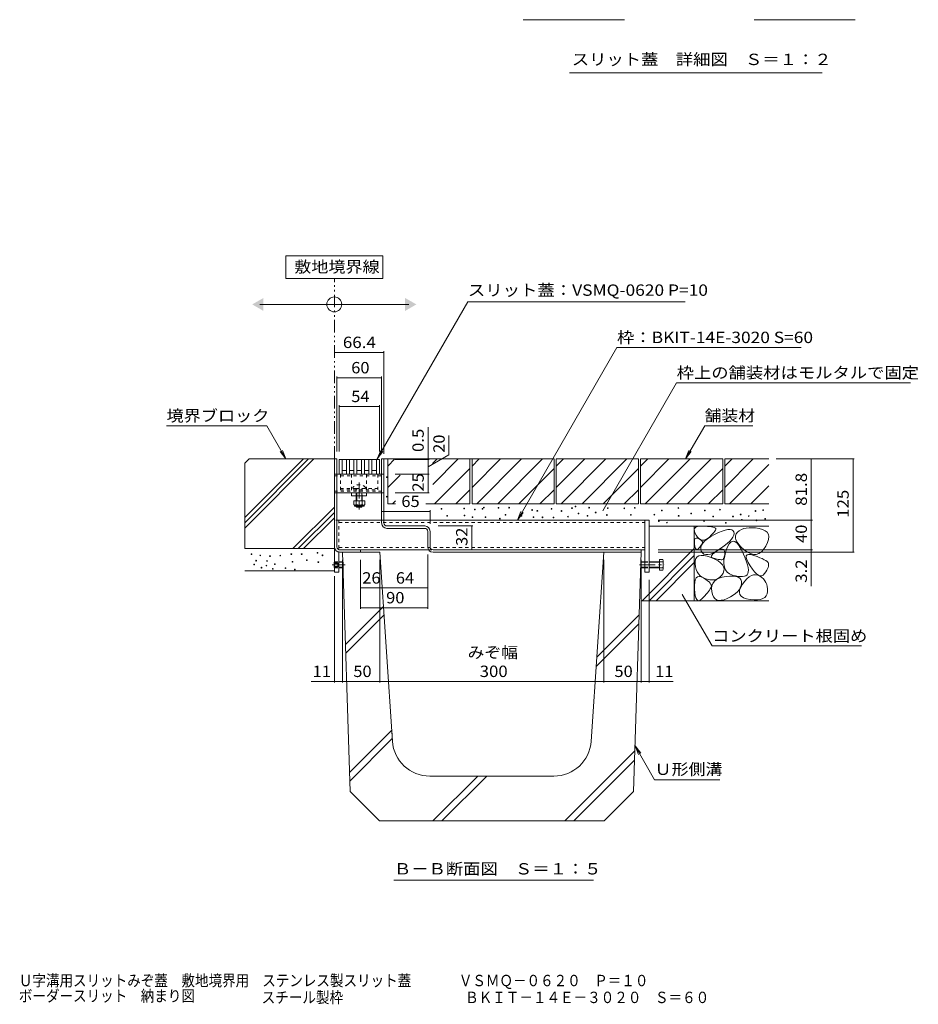
# Model space of a CAD drawing. Units: millimetres. Extents: x -1869 to 1921, y -1331 to 1347.
# Drawn here: x 322 to 1526, y -1331 to -11 of the extents above; entities that cross this region are included whole.
import ezdxf

# ---------------------------------------------------------------- set-up
doc = ezdxf.new("R2010")
doc.units = ezdxf.units.MM
doc.header["$LTSCALE"] = 5
for name, pattern in [('JWW_CENTER1', [6.773333, 4.233333, -0.846667, 0.846667, -0.846667]), ('JWW_DASHED1', [1.693333, 0.846667, -0.846667]), ('JWW_HOJO', [1.693333, -1.27, 0.423333]), ('JWW_PHANTOM1', [6.773333, 3.386667, -0.846667, 0.423333, -0.846667, 0.423333, -0.846667])]:
    doc.linetypes.add(name, pattern=pattern)
for name, color, linetype in [('0055_アルミ建具_', 7, 'Continuous'), ('0108_天井情報・', 7, 'Continuous'), ('0242_', 7, 'Continuous'), ('10ﾎﾞﾙﾄ__1', 7, 'Continuous'), ('10ﾎﾞﾙﾄ__2', 7, 'Continuous'), ('A_避難通路', 7, 'Continuous'), ('F-4ﾚｲﾔ', 7, 'Continuous'), ('OUTLINE-0', 7, 'Continuous')]:
    doc.layers.add(name, color=color, linetype=linetype)
doc.styles.add('ＭＳ ゴシック', font='txt', dxfattribs={"height": 1})

msp = doc.modelspace()

# ---------------------------------------------------------------- linework, layer by layer
at = {"layer": '0055_アルミ建具_', "color": 7, "linetype": 'Continuous', "lineweight": 9}
for p, q in [((808.4, -328.1), (678.4, -328.1)), ((678.4, -328.1), (678.4, -358.1)), ((808.4, -358.1), (808.4, -328.1)), ((678.4, -358.1), (808.4, -358.1)), ((643.4, -393), (843.4, -393)), ((922.5, -389.4), (800.8, -600.1)), ((922.5, -389.4), (1213.7, -389.4)), ((1122.3, -450.6), (988.8, -681.9)), ((1122.3, -450.6), (1369.3, -450.6)), ((1202.3, -497.9), (1103.3, -669.5)), ((1202.3, -497.9), (1515.7, -497.9)), ((652.8, -555.5), (518.6, -555.5)), ((678.6, -600.1), (652.8, -555.5)), ((1214.1, -600.1), (1239.9, -555.5)), ((1239.9, -555.5), (1304.3, -555.5)), ((678.6, -600.1), (671, -590.2)), ((678.6, -600.1), (673.8, -588.6)), ((800.8, -600.1), (805.6, -588.6)), ((800.8, -600.1), (808.4, -590.2)), ((1214.1, -600.1), (1218.8, -588.6)), ((1214.1, -600.1), (1221.7, -590.2)), ((988.8, -681.9), (993.6, -670.4)), ((988.8, -681.9), (996.4, -672)), ((1249.9, -850.7), (1209.9, -781.5)), ((1249.9, -850.7), (1449.9, -850.7)), ((1146.5, -984.6), (1151.3, -996.2)), ((1146.5, -984.6), (1154.1, -994.5)), ((1146.5, -984.6), (1172.6, -1029.9)), ((1172.6, -1029.9), (1260.2, -1029.9)), ((823.4, -1164.7), (1090.9, -1164.7))]:
    msp.add_line(p, q, dxfattribs=at)
at = {"layer": '0055_アルミ建具_', "color": 2, "linetype": 'JWW_PHANTOM1', "lineweight": 9}
msp.add_line((743.6, -600.1), (743.6, -358.1), dxfattribs=at)
at = {"layer": '0055_アルミ建具_', "color": 7, "linetype": 'Continuous', "lineweight": 9, "const_width": 0.5}
for points in [[(1103.5, -669.5, 0.414214), (1103.3, -669.3, 0.414214), (1103, -669.5, 0.414214), (1103.3, -669.8, 0.414214)], [(1210.2, -781.5, 0.414214), (1209.9, -781.2, 0.414214), (1209.7, -781.5, 0.414214), (1209.9, -781.7, 0.414214)]]:
    msp.add_lwpolyline(points, format="xyb", close=True, dxfattribs=at)
at = {"layer": '0055_アルミ建具_', "color": 7, "linetype": 'Continuous', "lineweight": 9}
msp.add_circle((743.4, -393), 10, dxfattribs=at)
for points in [[(648.4, -384.4), (648.4, -384.4), (648.4, -401.7), (633.4, -393)], [(838.4, -384.4), (838.4, -384.4), (838.4, -401.7), (853.4, -393)]]:
    msp.add_solid(points, dxfattribs=at)
at = {"layer": '0108_天井情報・', "color": 7, "linetype": 'Continuous', "lineweight": 9}
for p, q in [((743.6, -457.3), (810, -457.3)), ((810, -455.8), (810, -593.2)), ((746.8, -489.8), (746.8, -590.1)), ((746.8, -491.3), (806.8, -491.3)), ((806.8, -489.8), (806.8, -590.1)), ((749.8, -528.2), (749.8, -590.1)), ((749.8, -529.7), (803.8, -529.7)), ((803.8, -528.2), (803.8, -590.1)), ((869.1, -600.1), (869.1, -557.6)), ((897, -568.8), (897, -594.5)), ((870.6, -600.6), (824.8, -600.6)), ((897, -594.5), (869.1, -610.6)), ((869.1, -600.6), (869.1, -600.1)), ((869.1, -620.6), (869.1, -600.6)), ((1440.2, -600.1), (1335.9, -600.1)), ((1382.8, -600.1), (1382.8, -681.9)), ((1438.7, -600.1), (1438.7, -725.1)), ((870.6, -620.6), (824.8, -620.6)), ((869.1, -620.6), (869.1, -645.6)), ((870.6, -645.6), (824.8, -645.6)), ((806.8, -670.3), (871.8, -670.3)), ((871.8, -668.8), (871.8, -687.1)), ((1384.3, -681.9), (1177.6, -681.9)), ((1382.8, -681.9), (1382.8, -721.9)), ((929.3, -689.9), (882.6, -689.9)), ((927.8, -721.9), (927.8, -689.9)), ((1384.3, -721.9), (1177.6, -721.9)), ((1440.2, -725.1), (1177.6, -725.1)), ((1382.8, -721.9), (1382.8, -725.1)), ((1382.8, -725.1), (1382.8, -770.4)), ((754.6, -899.6), (754.6, -735.1)), ((778.6, -800.9), (778.6, -735.1)), ((804.6, -899.6), (804.6, -735.1)), ((868.6, -800.9), (868.6, -727.9)), ((1104.6, -899.6), (1104.6, -735.1)), ((1154.6, -899.6), (1154.6, -735.1)), ((743.6, -899.6), (743.6, -757.2)), ((1165.6, -899.6), (1165.6, -761.9)), ((778.6, -772.9), (804.6, -772.9)), ((804.6, -772.9), (868.6, -772.9)), ((778.6, -799.4), (868.6, -799.4)), ((743.6, -898.1), (712.6, -898.1)), ((743.6, -898.1), (754.6, -898.1)), ((754.6, -898.1), (804.6, -898.1)), ((804.6, -898.1), (1104.6, -898.1)), ((1104.6, -898.1), (1154.6, -898.1)), ((1154.6, -898.1), (1165.6, -898.1)), ((1165.6, -898.1), (1197.5, -898.1))]:
    msp.add_line(p, q, dxfattribs=at)
at = {"layer": '0108_天井情報・', "color": 7, "linetype": 'Continuous', "lineweight": 9, "const_width": 0.5}
for points in [[(743.8, -457.3, 0.414214), (743.6, -457.1, 0.414214), (743.3, -457.3, 0.414214), (743.6, -457.6, 0.414214)], [(810.2, -457.3, 0.414214), (810, -457.1, 0.414214), (809.7, -457.3, 0.414214), (810, -457.6, 0.414214)], [(747, -491.3, 0.414214), (746.8, -491, 0.414214), (746.5, -491.3, 0.414214), (746.8, -491.5, 0.414214)], [(807, -491.3, 0.414214), (806.8, -491, 0.414214), (806.5, -491.3, 0.414214), (806.8, -491.5, 0.414214)], [(750, -529.7, 0.414214), (749.8, -529.5, 0.414214), (749.5, -529.7, 0.414214), (749.8, -530, 0.414214)], [(804, -529.7, 0.414214), (803.8, -529.5, 0.414214), (803.5, -529.7, 0.414214), (803.8, -530, 0.414214)], [(869.4, -600.1, 0.414214), (869.1, -599.9, 0.414214), (868.9, -600.1, 0.414214), (869.1, -600.4, 0.414214)], [(869.4, -600.6, 0.414214), (869.1, -600.4, 0.414214), (868.9, -600.6, 0.414214), (869.1, -600.9, 0.414214)], [(869.4, -600.6, 0.414214), (869.1, -600.4, 0.414214), (868.9, -600.6, 0.414214), (869.1, -600.9, 0.414214)], [(1383, -600.1, 0.414214), (1382.8, -599.9, 0.414214), (1382.5, -600.1, 0.414214), (1382.8, -600.4, 0.414214)], [(1439, -600.1, 0.414214), (1438.7, -599.9, 0.414214), (1438.5, -600.1, 0.414214), (1438.7, -600.4, 0.414214)], [(869.4, -620.6, 0.414214), (869.1, -620.4, 0.414214), (868.9, -620.6, 0.414214), (869.1, -620.9, 0.414214)], [(869.4, -645.6, 0.414214), (869.1, -645.4, 0.414214), (868.9, -645.6, 0.414214), (869.1, -645.9, 0.414214)], [(807, -670.3, 0.414214), (806.8, -670.1, 0.414214), (806.5, -670.3, 0.414214), (806.8, -670.6, 0.414214)], [(872, -670.3, 0.414214), (871.8, -670.1, 0.414214), (871.5, -670.3, 0.414214), (871.8, -670.6, 0.414214)], [(1383, -681.9, 0.414214), (1382.8, -681.7, 0.414214), (1382.5, -681.9, 0.414214), (1382.8, -682.2, 0.414214)], [(928, -689.9, 0.414214), (927.8, -689.7, 0.414214), (927.5, -689.9, 0.414214), (927.8, -690.2, 0.414214)], [(928, -721.9, 0.414214), (927.8, -721.7, 0.414214), (927.5, -721.9, 0.414214), (927.8, -722.2, 0.414214)], [(1383, -721.9, 0.414214), (1382.8, -721.7, 0.414214), (1382.5, -721.9, 0.414214), (1382.8, -722.2, 0.414214)], [(1383, -725.1, 0.414214), (1382.8, -724.9, 0.414214), (1382.5, -725.1, 0.414214), (1382.8, -725.4, 0.414214)], [(1439, -725.1, 0.414214), (1438.7, -724.9, 0.414214), (1438.5, -725.1, 0.414214), (1438.7, -725.4, 0.414214)], [(778.8, -772.9, 0.414214), (778.6, -772.7, 0.414214), (778.3, -772.9, 0.414214), (778.6, -773.2, 0.414214)], [(804.8, -772.9, 0.414214), (804.6, -772.7, 0.414214), (804.3, -772.9, 0.414214), (804.6, -773.2, 0.414214)], [(868.8, -772.9, 0.414214), (868.6, -772.7, 0.414214), (868.3, -772.9, 0.414214), (868.6, -773.2, 0.414214)], [(778.8, -799.4, 0.414214), (778.6, -799.1, 0.414214), (778.3, -799.4, 0.414214), (778.6, -799.6, 0.414214)], [(868.8, -799.4, 0.414214), (868.6, -799.1, 0.414214), (868.3, -799.4, 0.414214), (868.6, -799.6, 0.414214)], [(743.8, -898.1, 0.414214), (743.6, -897.8, 0.414214), (743.3, -898.1, 0.414214), (743.6, -898.3, 0.414214)], [(754.8, -898.1, 0.414214), (754.6, -897.8, 0.414214), (754.3, -898.1, 0.414214), (754.6, -898.3, 0.414214)], [(804.8, -898.1, 0.414214), (804.6, -897.8, 0.414214), (804.3, -898.1, 0.414214), (804.6, -898.3, 0.414214)], [(1104.8, -898.1, 0.414214), (1104.6, -897.8, 0.414214), (1104.3, -898.1, 0.414214), (1104.6, -898.3, 0.414214)], [(1154.8, -898.1, 0.414214), (1154.6, -897.8, 0.414214), (1154.3, -898.1, 0.414214), (1154.6, -898.3, 0.414214)], [(1165.8, -898.1, 0.414214), (1165.6, -897.8, 0.414214), (1165.3, -898.1, 0.414214), (1165.6, -898.3, 0.414214)]]:
    msp.add_lwpolyline(points, format="xyb", close=True, dxfattribs=at)
at = {"layer": '0242_', "color": 7, "linetype": 'Continuous', "lineweight": 9}
for p, q in [((1132.2, -11.5), (996.7, -11.5)), ((1441.7, -11.5), (1306.2, -11.5)), ((1397.3, -82.6), (1058.8, -82.6))]:
    msp.add_line(p, q, dxfattribs=at)
at = {"layer": '10ﾎﾞﾙﾄ__1', "color": 6, "linetype": 'Continuous', "lineweight": 9}
for p, q in [((764.6, -1045.8), (754.6, -725.1)), ((754.6, -725.1), (804.6, -725.1)), ((821.4, -978.5), (804.6, -725.1)), ((1087.7, -978.5), (1104.6, -725.1)), ((1154.6, -725.1), (1104.6, -725.1)), ((1144.6, -1045.8), (1154.6, -725.1)), ((809.4, -797.8), (758.4, -848.8)), ((810.2, -809), (758.8, -860.4)), ((1095.2, -865.6), (1152, -808.8)), ((1094.4, -878.4), (1151.6, -821.2)), ((763.8, -1020.2), (820.4, -963.5)), ((764.1, -1031.9), (821.2, -974.8)), ((821.4, -978.5), (820.4, -963.3)), ((1052.4, -1085.1), (1146.3, -991.3)), ((1064.5, -1085.1), (1145.9, -1003.7)), ((1037.8, -1025.1), (871.3, -1025.1)), ((875.6, -1085.1), (935.6, -1025.1)), ((887.7, -1085.1), (947.7, -1025.1)), ((803.9, -1085.1), (764.6, -1045.8)), ((1105.3, -1085.1), (1144.6, -1045.8)), ((803.9, -1085.1), (1102.8, -1085.1)), ((1102.8, -1085.1), (1105.3, -1085.1))]:
    msp.add_line(p, q, dxfattribs=at)
for centre, start, end in [((871.3, -975.1), 183.81, 270), ((1037.8, -975.1), 270, 356.19)]:
    msp.add_arc(centre, 50, start, end, dxfattribs=at)
at = {"layer": '10ﾎﾞﾙﾄ__2', "color": 2, "linetype": 'Continuous', "lineweight": 9}
for p, q in [((629.1, -600.1), (623.6, -605.6)), ((623.6, -692.7), (716.1, -600.1)), ((623.6, -685.6), (709, -600.1)), ((623.6, -678.5), (702, -600.1)), ((623.6, -605.6), (623.6, -720.1)), ((629.1, -600.1), (743.6, -600.1)), ((743.6, -600.1), (743.6, -720.1)), ((810, -600.1), (931, -600.1)), ((815, -600.1), (815, -660.1)), ((815, -609.9), (824.7, -600.1)), ((875.2, -606.2), (881.3, -600.1)), ((875.3, -634.4), (909.6, -600.1)), ((925, -600.1), (925, -660.1)), ((928, -609.9), (937.7, -600.1)), ((928, -638.2), (966, -600.1)), ((928, -600.1), (1038, -600.1)), ((928, -600.1), (928, -660.1)), ((934.3, -660.1), (994.3, -600.1)), ((962.6, -660.1), (1022.6, -600.1)), ((1038, -600.1), (1038, -660.1)), ((1041, -609.9), (1050.7, -600.1)), ((1041, -638.2), (1079, -600.1)), ((1041, -600.1), (1151, -600.1)), ((1041, -600.1), (1041, -660.1)), ((1047.3, -660.1), (1107.3, -600.1)), ((1075.6, -660.1), (1135.6, -600.1)), ((1151, -600.1), (1151, -660.1)), ((1154, -609.9), (1163.7, -600.1)), ((1154, -638.2), (1192, -600.1)), ((1154, -600.1), (1264, -600.1)), ((1154, -600.1), (1154, -660.1)), ((1160.3, -660.1), (1220.3, -600.1)), ((1188.6, -660.1), (1248.6, -600.1)), ((1264, -600.1), (1264, -660.1)), ((1267, -609.9), (1276.7, -600.1)), ((1267, -638.2), (1305, -600.1)), ((1267, -600.1), (1267, -660.1)), ((1267, -600.1), (1325.9, -600.1)), ((877.8, -660.1), (925, -613)), ((990.8, -660.1), (1038, -613)), ((1103.8, -660.1), (1151, -613)), ((1216.8, -660.1), (1264, -613)), ((1273.3, -660.1), (1325.9, -607.6)), ((815, -638.2), (831.5, -621.7)), ((906.1, -660.1), (925, -641.3)), ((1019.1, -660.1), (1038, -641.3)), ((1132.1, -660.1), (1151, -641.3)), ((1245.1, -660.1), (1264, -641.3)), ((1301.6, -660.1), (1325.9, -635.9)), ((821.3, -660.1), (825.3, -656.1)), ((688, -720.1), (743.6, -664.6)), ((695.1, -720.1), (743.6, -671.7)), ((815, -660.1), (825.3, -660.1)), ((866, -660.1), (925, -660.1)), ((928, -660.1), (1038, -660.1)), ((1041, -660.1), (1151, -660.1)), ((1154, -660.1), (1264, -660.1)), ((1267, -660.1), (1325.9, -660.1)), ((702.2, -720.1), (743.6, -678.8)), ((1325.9, -690.1), (1165.6, -690.1)), ((1225.9, -690.1), (1225.9, -790.1)), ((1225.9, -694.6), (1226.6, -693)), ((1226, -696.7), (1225.9, -694.6)), ((1226.7, -699.2), (1226, -696.7)), ((1226.6, -693), (1228, -691.7)), ((1228.3, -702.1), (1226.7, -699.2)), ((1228, -691.7), (1230.1, -690.8)), ((1230.1, -690.8), (1232.9, -690.3)), ((1232.9, -690.3), (1236.5, -690.2)), ((1236.5, -690.2), (1240.2, -690.3)), ((1240.2, -690.3), (1243.6, -690.5)), ((1243.6, -690.5), (1246.4, -690.8)), ((1246.4, -690.8), (1248.9, -691.1)), ((1248.9, -691.1), (1250.9, -691.4)), ((1252.1, -698.5), (1250.5, -700.4)), ((1250.9, -691.4), (1252.5, -691.9)), ((1253.3, -696.9), (1252.1, -698.5)), ((1252.5, -691.9), (1253.6, -692.3)), ((1253.1, -701.3), (1258.5, -698.7)), ((1254.2, -695.5), (1253.3, -696.9)), ((1253.6, -692.3), (1254.4, -692.8)), ((1254.6, -694.4), (1254.2, -695.5)), ((1254.4, -692.8), (1254.7, -693.5)), ((1254.7, -693.5), (1254.6, -694.4)), ((1258.5, -698.7), (1263.3, -696.7)), ((1263.3, -696.7), (1267.4, -695.3)), ((1267.4, -695.3), (1270.9, -694.6)), ((1270.9, -694.6), (1273.8, -694.5)), ((1273.8, -694.5), (1276.1, -694.9)), ((1276.1, -694.9), (1277.8, -696)), ((1277.8, -696), (1278.9, -697.8)), ((1278.9, -697.8), (1279.3, -699.9)), ((1283.9, -698.3), (1282.1, -700.5)), ((1286.3, -696.3), (1283.9, -698.3)), ((1289.1, -694.7), (1286.3, -696.3)), ((1292.2, -693.5), (1289.1, -694.7)), ((1295.6, -692.7), (1292.2, -693.5)), ((1299.5, -692.3), (1295.6, -692.7)), ((1303.6, -692.3), (1299.5, -692.3)), ((1308.1, -692.6), (1303.6, -692.3)), ((1313, -693.3), (1308.1, -692.6)), ((1317.5, -694.5), (1313, -693.3)), ((1321.1, -696.2), (1317.5, -694.5)), ((1323.7, -698.4), (1321.1, -696.2)), ((1325.3, -701.1), (1323.7, -698.4)), ((1226, -712), (1226.1, -710)), ((1226.3, -714.4), (1226, -712)), ((1226.1, -710), (1226.3, -708.4)), ((1226.3, -708.4), (1226.8, -707.3)), ((1226.8, -707.3), (1227.6, -706.5)), ((1227.6, -706.5), (1228.6, -706.2)), ((1230.2, -704.8), (1228.3, -702.1)), ((1228.6, -706.2), (1229.9, -706.3)), ((1229.9, -706.3), (1231.4, -706.9)), ((1232.2, -706.9), (1230.2, -704.8)), ((1231.4, -706.9), (1233, -707.6)), ((1234.3, -708.2), (1232.2, -706.9)), ((1233, -707.6), (1234.2, -708.3)), ((1234.2, -708.3), (1235.3, -709.1)), ((1236.5, -708.9), (1234.3, -708.2)), ((1235.3, -709.1), (1236.1, -709.8)), ((1236.1, -709.8), (1236.6, -710.5)), ((1238.8, -708.9), (1236.5, -708.9)), ((1236.6, -710.5), (1236.9, -711.3)), ((1237, -712), (1236.8, -712.8)), ((1236.9, -711.3), (1237, -712)), ((1237.3, -712.8), (1240, -709.9)), ((1241.1, -708.2), (1238.8, -708.9)), ((1240, -709.9), (1243.5, -707.1)), ((1243.6, -706.8), (1241.1, -708.2)), ((1243.5, -707.1), (1247.9, -704.2)), ((1246.1, -704.7), (1243.6, -706.8)), ((1248.5, -702.4), (1246.1, -704.7)), ((1247.9, -704.2), (1253.1, -701.3)), ((1250.5, -700.4), (1248.5, -702.4)), ((1273.4, -710.3), (1270, -713.4)), ((1275.3, -711.2), (1272.9, -713.8)), ((1276, -707.4), (1273.4, -710.3)), ((1277.9, -710.1), (1275.3, -711.2)), ((1277.8, -704.7), (1276, -707.4)), ((1278.9, -702.2), (1277.8, -704.7)), ((1280.5, -710.7), (1277.9, -710.1)), ((1279.3, -699.9), (1278.9, -702.2)), ((1283.2, -712.8), (1280.5, -710.7)), ((1281.2, -703), (1281, -705.6)), ((1281, -705.6), (1281.7, -708.5)), ((1282.1, -700.5), (1281.2, -703)), ((1281.7, -708.5), (1283.3, -711.5)), ((1283.3, -711.5), (1285.6, -714.7)), ((1321.9, -716.8), (1324.2, -712.1)), ((1324.2, -712.1), (1325.5, -707.9)), ((1325.9, -704.2), (1325.3, -701.1)), ((1325.5, -707.9), (1325.9, -704.2)), ((623.6, -720.1), (743.6, -720.1)), ((1156, -790.1), (1225.9, -720.3)), ((1226.7, -716.8), (1226.3, -714.4)), ((1227.1, -718.7), (1226.7, -716.8)), ((1227.7, -720.1), (1227.1, -718.7)), ((1228.3, -721.1), (1227.7, -720.1)), ((1229, -721.6), (1228.3, -721.1)), ((1229.8, -721.6), (1229, -721.6)), ((1230.7, -721.2), (1229.8, -721.6)), ((1231.6, -720.3), (1230.7, -721.2)), ((1232.5, -719.2), (1231.6, -720.3)), ((1233.4, -718.1), (1232.5, -719.2)), ((1234.2, -717.1), (1233.4, -718.1)), ((1234.8, -716.1), (1234.2, -717.1)), ((1234.5, -721.1), (1234.6, -718.3)), ((1235.3, -723.8), (1234.5, -721.1)), ((1234.6, -718.3), (1235.5, -715.6)), ((1235.4, -715.2), (1234.8, -716.1)), ((1236.8, -726.1), (1235.3, -723.8)), ((1236, -714.3), (1235.4, -715.2)), ((1235.5, -715.6), (1237.3, -712.8)), ((1236.4, -713.5), (1236, -714.3)), ((1236.8, -712.8), (1236.4, -713.5)), ((1256.1, -723.4), (1251.7, -725.8)), ((1253, -725.7), (1255.4, -724)), ((1255.4, -724), (1258.1, -722.5)), ((1261.1, -720.2), (1256.1, -723.4)), ((1258.1, -722.5), (1260.3, -721.5)), ((1260.3, -721.5), (1262.2, -720.9)), ((1265.9, -716.7), (1261.1, -720.2)), ((1262.2, -720.9), (1263.8, -720.9)), ((1263.8, -720.9), (1265.1, -721.4)), ((1265.1, -721.4), (1265.9, -722.4)), ((1270, -713.4), (1265.9, -716.7)), ((1265.9, -722.4), (1266.5, -723.9)), ((1266.5, -723.9), (1266.7, -725.9)), ((1268.4, -723.8), (1266.7, -730.1)), ((1270.6, -718), (1268.4, -723.8)), ((1272.9, -713.8), (1270.6, -718)), ((1286.1, -716.5), (1283.2, -712.8)), ((1285.6, -714.7), (1288.8, -718.2)), ((1289, -721.8), (1286.1, -716.5)), ((1288.8, -718.2), (1292.8, -721.8)), ((1291.8, -727.7), (1289, -721.8)), ((1292.8, -721.8), (1297.2, -724.9)), ((1297.2, -724.9), (1301.3, -727)), ((1312.5, -726.8), (1315.8, -724.5)), ((1315.8, -724.5), (1318.9, -721.2)), ((1318.9, -721.2), (1321.9, -716.8)), ((1165.3, -790.1), (1225.9, -729.6)), ((1227, -740.5), (1227.2, -736.6)), ((1227.2, -736.6), (1228, -733.6)), ((1228, -733.6), (1229.6, -731.4)), ((1229.6, -731.4), (1231.9, -730)), ((1231.9, -730), (1235, -729.3)), ((1235, -729.3), (1238.7, -729.5)), ((1238.8, -727.6), (1236.8, -726.1)), ((1238.7, -729.5), (1243.2, -730.5)), ((1241.2, -728.3), (1238.8, -727.6)), ((1244.2, -728.3), (1241.2, -728.3)), ((1243.2, -730.5), (1248.4, -732.3)), ((1247.7, -727.5), (1244.2, -728.3)), ((1251.7, -725.8), (1247.7, -727.5)), ((1248.4, -732.3), (1253.6, -734.5)), ((1248.7, -731), (1248.9, -729.9)), ((1249.1, -731.9), (1248.7, -731)), ((1248.9, -729.9), (1249.7, -728.7)), ((1250.1, -732.6), (1249.1, -731.9)), ((1249.7, -728.7), (1251, -727.3)), ((1251.6, -733.2), (1250.1, -732.6)), ((1251, -727.3), (1253, -725.7)), ((1253.3, -733.6), (1251.6, -733.2)), ((1255, -734), (1253.3, -733.6)), ((1253.6, -734.5), (1257.8, -736.8)), ((1256.6, -734.4), (1255, -734)), ((1258, -734.6), (1256.6, -734.4)), ((1257.8, -736.8), (1261.1, -739.3)), ((1259.4, -734.8), (1258, -734.6)), ((1260.6, -735), (1259.4, -734.8)), ((1261.8, -735.1), (1260.6, -735)), ((1262.8, -735.1), (1261.8, -735.1)), ((1263.8, -734.9), (1262.8, -735.1)), ((1264.6, -734.4), (1263.8, -734.9)), ((1265.2, -733.7), (1264.6, -734.4)), ((1265.8, -732.7), (1265.2, -733.7)), ((1265.7, -735.7), (1265.6, -740.7)), ((1266.7, -730.1), (1265.7, -735.7)), ((1266.2, -731.4), (1265.8, -732.7)), ((1266.5, -729.8), (1266.2, -731.4)), ((1266.7, -728), (1266.5, -729.8)), ((1266.7, -725.9), (1266.7, -728)), ((1294.1, -733), (1291.8, -727.7)), ((1295.9, -737.8), (1294.1, -733)), ((1295.4, -732), (1295.6, -729.8)), ((1296.2, -734.9), (1295.4, -732)), ((1295.6, -729.8), (1296.7, -728.5)), ((1297.2, -742), (1295.9, -737.8)), ((1298, -738.7), (1296.2, -734.9)), ((1296.7, -728.5), (1298.8, -728)), ((1300.7, -743.3), (1298, -738.7)), ((1298.8, -728), (1301.9, -728.3)), ((1301.3, -727), (1305.2, -728)), ((1301.9, -728.3), (1305.9, -729.4)), ((1305.2, -728), (1309, -727.9)), ((1305.9, -729.4), (1310.2, -730.9)), ((1309, -727.9), (1312.5, -726.8)), ((1310.2, -730.9), (1313.9, -732.4)), ((1313.9, -732.4), (1317.1, -733.7)), ((1317.1, -733.7), (1319.8, -735.1)), ((1319.8, -735.1), (1322, -736.3)), ((1322, -736.3), (1323.6, -737.5)), ((1323.6, -737.5), (1324.8, -738.7)), ((1324.8, -738.7), (1325.4, -739.8)), ((623.6, -750.1), (743.6, -750.1)), ((1174.7, -790.1), (1225.9, -739)), ((1227.5, -744.5), (1227, -740.5)), ((1228.4, -748.1), (1227.5, -744.5)), ((1229.7, -751.3), (1228.4, -748.1)), ((1231.5, -754.1), (1229.7, -751.3)), ((1261.1, -739.3), (1263.6, -741.8)), ((1263.6, -741.8), (1265.2, -744.5)), ((1265.6, -750.1), (1264.5, -753.1)), ((1265.2, -744.5), (1265.8, -747.2)), ((1265.6, -740.7), (1266.3, -745)), ((1265.8, -747.2), (1265.6, -750.1)), ((1266.3, -745), (1267.7, -748.6)), ((1267.7, -748.6), (1270, -751.6)), ((1270, -751.6), (1273.1, -753.9)), ((1298, -745.7), (1297.2, -742)), ((1297.6, -753.6), (1298.3, -751.5)), ((1298.4, -748.9), (1298, -745.7)), ((1298.3, -751.5), (1298.4, -748.9)), ((1303.8, -747.9), (1300.7, -743.3)), ((1306.8, -751.5), (1303.8, -747.9)), ((1309.5, -754.2), (1306.8, -751.5)), ((1321.7, -751.4), (1320.2, -753.7)), ((1323, -749.2), (1321.7, -751.4)), ((1324, -747.2), (1323, -749.2)), ((1324.8, -745.4), (1324, -747.2)), ((1325.3, -743.7), (1324.8, -745.4)), ((1325.6, -742.2), (1325.3, -743.7)), ((1325.4, -739.8), (1325.6, -740.9)), ((1325.6, -740.9), (1325.6, -742.2)), ((1226.1, -769.2), (1226.5, -765.1)), ((1226.5, -765.1), (1227.3, -761.9)), ((1227.3, -761.9), (1228.6, -759.6)), ((1228.6, -759.6), (1230.4, -758.2)), ((1230.4, -758.2), (1232.5, -757.8)), ((1233.7, -756.5), (1231.5, -754.1)), ((1232.5, -757.8), (1235.2, -758.2)), ((1236.4, -758.5), (1233.7, -756.5)), ((1235.2, -758.2), (1238.2, -759.6)), ((1239.5, -760.1), (1236.4, -758.5)), ((1238.2, -759.6), (1241.3, -761.4)), ((1243.1, -761.3), (1239.5, -760.1)), ((1241.3, -761.4), (1243.8, -763.2)), ((1246.7, -762), (1243.1, -761.3)), ((1243.8, -763.2), (1245.8, -764.9)), ((1245.8, -764.9), (1247.3, -766.6)), ((1250.1, -762.2), (1246.7, -762)), ((1253.2, -761.9), (1250.1, -762.2)), ((1250.7, -766.8), (1252.8, -764)), ((1252.8, -764), (1255.6, -761.7)), ((1256, -761.1), (1253.2, -761.9)), ((1255.6, -761.7), (1259.1, -759.9)), ((1258.6, -759.9), (1256, -761.1)), ((1260.8, -758.1), (1258.6, -759.9)), ((1259.1, -759.9), (1263.5, -758.5)), ((1262.8, -755.8), (1260.8, -758.1)), ((1264.5, -753.1), (1262.8, -755.8)), ((1263.5, -758.5), (1268.6, -757.6)), ((1268.6, -757.6), (1273.7, -757.1)), ((1273.1, -753.9), (1277, -755.6)), ((1273.7, -757.1), (1278.1, -757.1)), ((1277, -755.6), (1281.1, -756.7)), ((1278.1, -757.1), (1281.8, -757.6)), ((1281.1, -756.7), (1284.7, -757.5)), ((1281.8, -757.6), (1284.8, -758.5)), ((1284.7, -757.5), (1288, -757.8)), ((1284.8, -758.5), (1287, -759.9)), ((1287, -759.9), (1288.5, -761.8)), ((1288, -757.8), (1290.7, -757.8)), ((1288.5, -761.8), (1289.3, -764.1)), ((1289.3, -764.1), (1289.3, -766.9)), ((1290.6, -767.8), (1293.6, -763.8)), ((1290.7, -757.8), (1293.1, -757.3)), ((1293.1, -757.3), (1295, -756.5)), ((1293.6, -763.8), (1296.5, -760.6)), ((1295, -756.5), (1296.6, -755.3)), ((1296.5, -760.6), (1299.5, -758.1)), ((1296.6, -755.3), (1297.6, -753.6)), ((1299.5, -758.1), (1302.4, -756.3)), ((1302.4, -756.3), (1305.3, -755.4)), ((1305.3, -755.4), (1308.1, -755.2)), ((1308.1, -755.2), (1311, -755.8)), ((1312, -756), (1309.5, -754.2)), ((1311, -755.8), (1313.8, -757.1)), ((1314.3, -756.8), (1312, -756)), ((1313.8, -757.1), (1316.3, -758.9)), ((1316.5, -756.7), (1314.3, -756.8)), ((1316.3, -758.9), (1318.6, -760.9)), ((1318.4, -755.7), (1316.5, -756.7)), ((1320.2, -753.7), (1318.4, -755.7)), ((1318.6, -760.9), (1320.4, -763.2)), ((1320.4, -763.2), (1321.9, -765.7)), ((1226.1, -774.3), (1226.1, -769.2)), ((1226.5, -779.3), (1226.1, -774.3)), ((1245.1, -777.6), (1243.6, -779.4)), ((1246.3, -775.9), (1245.1, -777.6)), ((1247.3, -774.3), (1246.3, -775.9)), ((1247.3, -766.6), (1248.3, -768.2)), ((1248.2, -772.8), (1247.3, -774.3)), ((1248.8, -771.3), (1248.2, -772.8)), ((1248.3, -768.2), (1248.8, -769.8)), ((1248.8, -769.8), (1248.8, -771.3)), ((1249, -773.6), (1249.5, -770)), ((1249.3, -777.8), (1249, -773.6)), ((1250.3, -781.7), (1249.3, -777.8)), ((1249.5, -770), (1250.7, -766.8)), ((1283.9, -778), (1281.2, -780.4)), ((1286, -775.4), (1283.9, -778)), ((1287.6, -772.7), (1286, -775.4)), ((1286.4, -779), (1286.7, -775.7)), ((1286.7, -775.7), (1288.1, -772)), ((1288.7, -769.8), (1287.6, -772.7)), ((1288.1, -772), (1290.6, -767.8)), ((1289.3, -766.9), (1288.7, -769.8)), ((1321.9, -765.7), (1323, -768.3)), ((1323, -768.3), (1323.7, -771.2)), ((1324, -777.6), (1323.5, -780.8)), ((1323.7, -771.2), (1324.1, -774.3)), ((1324.1, -774.3), (1324, -777.6)), ((1325.9, -790.1), (1154.6, -790.1)), ((1227.2, -783.3), (1226.5, -779.3)), ((1228.1, -786.4), (1227.2, -783.3)), ((1229.2, -788.6), (1228.1, -786.4)), ((1230.6, -789.7), (1229.2, -788.6)), ((1232.2, -790), (1230.6, -789.7)), ((1234, -789.2), (1232.2, -790)), ((1236.1, -787.5), (1234, -789.2)), ((1238.3, -785.3), (1236.1, -787.5)), ((1240.2, -783.3), (1238.3, -785.3)), ((1242, -781.3), (1240.2, -783.3)), ((1243.6, -779.4), (1242, -781.3)), ((1251.7, -784.9), (1250.3, -781.7)), ((1253.5, -787.2), (1251.7, -784.9)), ((1255.9, -788.8), (1253.5, -787.2)), ((1258.7, -789.6), (1255.9, -788.8)), ((1262, -789.5), (1258.7, -789.6)), ((1265.8, -788.7), (1262, -789.5)), ((1270.1, -787.1), (1265.8, -788.7)), ((1274.3, -785), (1270.1, -787.1)), ((1278, -782.8), (1274.3, -785)), ((1281.2, -780.4), (1278, -782.8)), ((1287.1, -781.8), (1286.4, -779)), ((1288.9, -784.1), (1287.1, -781.8)), ((1291.8, -786), (1288.9, -784.1)), ((1295.8, -787.4), (1291.8, -786)), ((1300.8, -788.4), (1295.8, -787.4)), ((1306.1, -788.9), (1300.8, -788.4)), ((1310.7, -788.8), (1306.1, -788.9)), ((1314.6, -788.2), (1310.7, -788.8)), ((1317.8, -787.2), (1314.6, -788.2)), ((1320.4, -785.6), (1317.8, -787.2)), ((1322.3, -783.4), (1320.4, -785.6)), ((1323.5, -780.8), (1322.3, -783.4))]:
    msp.add_line(p, q, dxfattribs=at)
at = {"layer": '10ﾎﾞﾙﾄ__2', "color": 2, "linetype": 'JWW_HOJO', "lineweight": 9}
for p, q in [((1225.9, -690.1), (1225.9, -790.1)), ((1225.9, -790.1), (1325.9, -790.1))]:
    msp.add_line(p, q, dxfattribs=at)
at = {"layer": '10ﾎﾞﾙﾄ__2', "color": 7, "linetype": 'Continuous', "lineweight": 9}
for centre in [(813.7, -624.4), (813.7, -650.6), (887.2, -666.9), (917.5, -666.6), (931.9, -667.9), (942.1, -667), (943.9, -665.3), (963.6, -665.7), (977.9, -665.4), (1008.7, -668.5), (1015.6, -669.7), (1034.7, -667), (1047.9, -669.8), (1062, -666), (1066.6, -663.8), (1070.7, -673.1), (1085, -665.4), (1093.7, -671.9), (1109.9, -666), (1132.1, -666.3), (1146.1, -665.7), (1182.4, -669.2), (1204.6, -665.8), (1221.8, -673.3), (1240.1, -669.1), (1260.4, -668), (1308, -669.8), (1318.1, -668.7), (894.7, -676.3), (918, -675.8), (928.6, -678.2), (946.1, -678), (965.4, -680.1), (972.9, -675), (994.3, -676.3), (1010.4, -678.1), (1022.4, -678.3), (1037.1, -678.5), (1056.6, -677.4), (1082.9, -676.2), (1108.6, -675.2), (1140.9, -675.1), (1172.4, -674.7), (1178.5, -683.5), (1189.3, -685.4), (1205, -676.2), (1238.9, -683.2), (1251.3, -677.2), (1268.2, -685.8), (1277.8, -677.1), (1288.1, -674.6), (1289.6, -681.5), (1298.9, -676.6), (1309.4, -682.3), (1320.9, -680.2), (720.9, -725.8), (632.4, -727.6), (638.8, -736.4), (644.2, -729.3), (653.2, -736.9), (657.2, -730.4), (671, -729.6), (685.8, -727.7), (687.4, -737.8), (699.7, -727.6), (706.5, -735.6), (722, -738.5), (727.6, -729.2), (635.9, -741.5), (645.8, -745.8), (652.4, -743), (660.9, -747.3), (663.6, -741.2), (678.1, -746.3), (690.6, -748.2)]:
    msp.add_circle(centre, 0.5, dxfattribs=at)
at = {"layer": 'A_避難通路', "color": 3, "linetype": 'Continuous', "lineweight": 9}
for p, q in [((749.8, -600.6), (749.8, -620.6)), ((749.8, -600.6), (803.8, -600.6)), ((753.8, -600.6), (753.8, -620.6)), ((759.8, -600.6), (759.8, -620.6)), ((763.8, -600.6), (763.8, -620.6)), ((769.8, -600.6), (769.8, -620.6)), ((773.8, -600.6), (773.8, -620.6)), ((779.8, -600.6), (779.8, -620.6)), ((783.8, -600.6), (783.8, -620.6)), ((789.8, -600.6), (789.8, -620.6)), ((793.8, -600.6), (793.8, -620.6)), ((799.8, -600.6), (799.8, -620.6)), ((803.8, -600.6), (803.8, -620.6)), ((759.8, -615.6), (753.8, -615.6)), ((769.8, -615.6), (763.8, -615.6)), ((779.8, -615.6), (773.8, -615.6)), ((789.8, -615.6), (783.8, -615.6)), ((799.8, -615.6), (793.8, -615.6)), ((749.8, -620.6), (803.8, -620.6))]:
    msp.add_line(p, q, dxfattribs=at)
at = {"layer": 'OUTLINE-0', "color": 7, "linetype": 'Continuous', "lineweight": 9}
for p, q in [((743.6, -600.1), (746.8, -600.1)), ((743.6, -717.9), (743.6, -600.1)), ((746.8, -717.9), (746.8, -600.1)), ((806.8, -685.9), (806.8, -600.1)), ((810, -600.1), (806.8, -600.1)), ((810, -685.9), (810, -600.1)), ((750.8, -620.6), (746.8, -620.6)), ((746.8, -620.6), (806.8, -620.6)), ((802.2, -620.6), (748.6, -620.6)), ((802.8, -620.6), (806.8, -620.6)), ((802.8, -620.6), (806.8, -620.6)), ((746.8, -645.6), (806.8, -645.6)), ((766.6, -649.6), (766.6, -645.6)), ((786.6, -645.6), (766.6, -645.6)), ((786.6, -649.6), (786.6, -645.6)), ((786.6, -649.6), (766.6, -649.6)), ((772.9, -649.6), (772.9, -656.2)), ((773.7, -656.2), (773.7, -649.6)), ((780.2, -656.2), (780.2, -649.6)), ((780.9, -649.6), (780.9, -656.2)), ((772.9, -663.5), (772.9, -663.9)), ((773.7, -664.6), (772.9, -663.9)), ((772.9, -663.9), (780.9, -663.9)), ((773.7, -664.6), (773.7, -663.5)), ((780.2, -664.6), (773.7, -664.6)), ((780.2, -664.6), (780.2, -663.5)), ((780.2, -664.6), (780.9, -663.9)), ((780.9, -663.5), (780.9, -663.9)), ((749.6, -681.9), (806.8, -681.9)), ((810, -681.9), (1159.6, -681.9)), ((1159.6, -681.9), (1159.6, -751.9)), ((1159.6, -681.9), (1165.6, -681.9)), ((1165.6, -681.9), (1165.6, -751.9)), ((864.6, -689.9), (814, -689.9)), ((814, -693.1), (864.6, -693.1)), ((868.6, -717.9), (868.6, -697.1)), ((871.8, -697.1), (871.8, -717.9)), ((743.6, -717.9), (743.6, -751.9)), ((749.6, -725), (749.6, -751.9)), ((778.6, -721.9), (750.8, -721.9)), ((778.6, -725.1), (750.8, -725.1)), ((778.6, -721.9), (778.6, -725.1)), ((869.8, -721.9), (778.6, -721.9)), ((1159.6, -721.9), (875.8, -721.9)), ((875.8, -721.9), (1154.6, -721.9)), ((875.8, -725.1), (1154.6, -725.1)), ((1154.6, -725.1), (1154.6, -721.9)), ((743.6, -751.9), (749.6, -751.9)), ((1159.6, -751.9), (1165.6, -751.9))]:
    msp.add_line(p, q, dxfattribs=at)
at = {"layer": 'OUTLINE-0', "color": 7, "linetype": 'JWW_DASHED1', "lineweight": 9}
for p, q in [((743.6, -620.6), (746.8, -620.6)), ((743.6, -622.9), (810, -622.9)), ((751.6, -620.6), (751.6, -641.6)), ((766.6, -620.6), (766.6, -645.6)), ((786.6, -620.6), (786.6, -645.6)), ((801.6, -620.6), (801.6, -641.6)), ((806.8, -620.6), (810, -620.6)), ((743.6, -643.3), (810, -643.3)), ((743.6, -645.6), (746.8, -645.6)), ((751.6, -639.6), (772.9, -639.6)), ((751.6, -641.6), (801.6, -641.6)), ((768.4, -638.2), (768.4, -639.6)), ((772.9, -639.6), (772.9, -645.6)), ((772.9, -639.6), (780.9, -639.6)), ((772.9, -645.6), (772.9, -649.6)), ((773.7, -649.6), (773.7, -639.6)), ((780.2, -649.6), (780.2, -639.6)), ((780.9, -639.6), (780.9, -649.6)), ((780.9, -639.6), (801.6, -639.6)), ((785.4, -638.2), (785.4, -639.6)), ((806.8, -645.6), (810, -645.6)), ((749.6, -681.9), (743.6, -681.9)), ((749.6, -681.9), (749.6, -725)), ((749.6, -685.1), (1159.6, -685.1)), ((806.8, -681.9), (810, -681.9)), ((749.6, -718.7), (1159.6, -718.7)), ((750.8, -721.9), (749.6, -721.9)), ((761.3, -721.9), (755.3, -721.9)), ((869.8, -721.9), (875.8, -721.9))]:
    msp.add_line(p, q, dxfattribs=at)
at = {"layer": 'OUTLINE-0', "color": 7, "linetype": 'JWW_CENTER1', "lineweight": 9}
msp.add_line((776.6, -631.7), (776.6, -668), dxfattribs=at)
at = {"layer": 'OUTLINE-0', "color": 2, "linetype": 'Continuous', "lineweight": 9}
for p, q in [((769.4, -656.2), (769.4, -661)), ((784.4, -656.2), (769.4, -656.2)), ((772.9, -656.2), (772.9, -661)), ((780.9, -656.2), (780.9, -661)), ((784.4, -656.2), (784.4, -661)), ((770.6, -662.8), (770.6, -661.9)), ((782.7, -662), (771.2, -662)), ((771.3, -663.5), (782.5, -663.5)), ((783.3, -662.8), (783.3, -661.9)), ((743.1, -738.6), (743.6, -738.2)), ((743.1, -738.6), (743.1, -745.3)), ((743.1, -738.6), (743.6, -738.6)), ((749.6, -737.9), (754.4, -737.9)), ((749.6, -738.6), (755.1, -738.6)), ((754.4, -737.9), (754.4, -745.9)), ((754.4, -737.9), (755.1, -738.6)), ((755.1, -738.6), (755.1, -745.3)), ((1154.1, -738.6), (1154.7, -737.9)), ((1154.1, -738.6), (1154.1, -745.3)), ((1154.1, -738.6), (1159.6, -738.6)), ((1154.7, -737.9), (1154.7, -745.9)), ((1154.7, -737.9), (1159.6, -737.9)), ((1165.6, -737.9), (1179.1, -737.9)), ((1165.6, -738.6), (1179.1, -738.6)), ((1179.1, -734.8), (1179.1, -749.1)), ((1179.1, -734.8), (1183.8, -734.8)), ((1179.1, -737.9), (1183.8, -737.9)), ((1184.4, -736.4), (1184.4, -747.5)), ((743.1, -739.5), (743.6, -739.5)), ((743.1, -740), (743.6, -740)), ((743.1, -744), (743.6, -744)), ((743.1, -744.5), (743.6, -744.5)), ((743.1, -745.3), (743.6, -745.3)), ((743.1, -745.3), (743.6, -745.7)), ((749.6, -745.3), (755.1, -745.3)), ((749.6, -745.9), (754.4, -745.9)), ((754.4, -745.9), (755.1, -745.3)), ((1154.1, -745.3), (1154.7, -745.9)), ((1154.1, -745.3), (1159.6, -745.3)), ((1154.7, -745.9), (1159.6, -745.9)), ((1165.6, -745.3), (1179.1, -745.3)), ((1165.6, -745.9), (1179.1, -745.9)), ((1179.1, -745.9), (1183.8, -745.9)), ((1179.1, -749.1), (1183.8, -749.1))]:
    msp.add_line(p, q, dxfattribs=at)
at = {"layer": 'OUTLINE-0', "color": 2, "linetype": 'JWW_DASHED1', "lineweight": 9}
for p, q in [((743.6, -738.2), (743.8, -737.9)), ((743.6, -738.6), (749.6, -738.6)), ((743.8, -737.9), (743.8, -745.9)), ((743.8, -737.9), (749.6, -737.9)), ((1159.6, -737.9), (1165.6, -737.9)), ((1159.6, -738.6), (1165.6, -738.6)), ((743.6, -739.5), (748.1, -739.5)), ((743.6, -740), (748.1, -740)), ((743.6, -744), (748.1, -744)), ((743.6, -744.5), (748.1, -744.5)), ((743.6, -745.3), (749.6, -745.3)), ((743.8, -745.9), (743.6, -745.7)), ((743.8, -745.9), (749.6, -745.9)), ((748.1, -739.5), (749.5, -741.9)), ((748.1, -739.5), (748.1, -744.5)), ((748.1, -744.5), (749.6, -741.9)), ((1159.6, -745.3), (1165.6, -745.3)), ((1159.6, -745.9), (1165.6, -745.9))]:
    msp.add_line(p, q, dxfattribs=at)
at = {"layer": 'OUTLINE-0', "color": 2, "linetype": 'JWW_CENTER1', "lineweight": 9}
for p, q in [((757.9, -741.9), (740.4, -741.9)), ((1152.4, -741.9), (1186.4, -741.9))]:
    msp.add_line(p, q, dxfattribs=at)
at = {"layer": 'OUTLINE-0', "color": 7, "linetype": 'JWW_DASHED1', "lineweight": 9}
msp.add_arc((776.9, -646.6), 12, 44.9005, 135.0995, dxfattribs=at)
at = {"layer": 'OUTLINE-0', "color": 2, "linetype": 'Continuous', "lineweight": 9}
for centre, radius, start, end in [((771.2, -660), 2.03, 210.518, 329.482), ((771.3, -662.8), 0.75, 180, 270), ((776.9, -653.5), 8.5, 241.9287, 298.0715), ((782.7, -660), 2.03, 210.5145, 329.4851), ((782.5, -662.8), 0.75, 270, 0), ((1182, -736.4), 2.39, 318.1441, 41.8559), ((1170.9, -741.9), 13.4, 342.6561, 17.3439), ((1182, -747.5), 2.39, 318.1441, 41.8559)]:
    msp.add_arc(centre, radius, start, end, dxfattribs=at)
at = {"layer": 'OUTLINE-0', "color": 7, "linetype": 'Continuous', "lineweight": 9}
for centre, radius, start, end in [((814, -685.9), 7.2, 180, 270), ((814, -685.9), 4, 180, 270), ((864.6, -697.1), 7.2, 0, 90), ((864.6, -697.1), 4, 0, 90), ((750.8, -717.9), 7.2, 180, 270), ((750.8, -717.9), 4, 180, 270), ((875.8, -717.9), 7.2, 180, 270), ((875.8, -717.9), 4, 180, 270)]:
    msp.add_arc(centre, radius, start, end, dxfattribs=at)

# ---------------------------------------------------------------- texts
at = {"layer": '0055_アルミ建具_', "color": 2, "linetype": 'Continuous', "lineweight": 9, "style": 'ＭＳ ゴシック'}
for s, width, p in [('敷地境界線', 1.1, (689.8, -350.2)), ('スリット蓋：VSMQ-0620 P=10', 1.120192, (922.5, -381.5)), ('枠：BKIT-14E-3020 S=60', 1.119318, (1122.3, -444.8)), ('枠上の舗装材はモルタルで固定', 1.116071, (1202.3, -492.1)), ('境界ブロック', 1.104167, (518.6, -549.8)), ('舗装材', 1.083333, (1239.9, -549.6)), ('コンクリート根固め', 1.111111, (1249.9, -844.8)), ('Ｕ形側溝', 1.09375, (1172.7, -1023.5)), ('Ｂ－Ｂ断面図\u3000Ｓ＝１：５', 1.114583, (823.4, -1156.9))]:
    msp.add_text(s, height=15.24, dxfattribs=dict(at, width=width)).set_placement(p)
at = {"layer": '0108_天井情報・', "color": 2, "linetype": 'Continuous', "lineweight": 211, "style": 'ＭＳ ゴシック'}
for s, width, p in [('66.4', 1.09375, (754.9, -451.5)), ('60', 1.0625, (766.1, -485.4)), ('54', 1.0625, (766.1, -523.9)), ('65', 1.0625, (833.3, -664.5)), ('26', 1.0625, (780.9, -767.1)), ('64', 1.0625, (825.9, -767.1)), ('90', 1.0625, (812.9, -793.6)), ('11', 1.0625, (714.4, -892.3)), ('50', 1.0625, (768.9, -892.3)), ('300', 1.083333, (938.3, -892.3)), ('50', 1.0625, (1118.9, -892.3)), ('11', 1.0625, (1173.5, -892.3))]:
    msp.add_text(s, height=15.24, dxfattribs=dict(at, width=width)).set_placement(p)
for s, width, p in [('0.5', 1.083333, (863.3, -590.8)), ('20', 1.0625, (891.4, -591.9)), ('81.8', 1.09375, (1376.9, -662.9)), ('25', 1.0625, (863.3, -643.8)), ('125', 1.083333, (1432.9, -678.9)), ('32', 1.0625, (921.9, -716.6)), ('40', 1.0625, (1376.9, -712.6)), ('3.2', 1.083333, (1376.9, -766))]:
    msp.add_text(s, height=15.24, rotation=90, dxfattribs=dict(at, width=width)).set_placement(p)
at = {"layer": '0108_天井情報・', "color": 2, "linetype": 'Continuous', "lineweight": 9, "style": 'ＭＳ ゴシック', "width": 1.083333}
msp.add_text('みぞ幅', height=15.24, dxfattribs=at).set_placement((922.1, -866.9))
at = {"layer": '0242_', "color": 2, "linetype": 'Continuous', "lineweight": 9, "style": 'ＭＳ ゴシック', "width": 1.116667}
msp.add_text('スリット蓋\u3000詳細図\u3000Ｓ＝１：２', height=15.24, dxfattribs=at).set_placement((1061.8, -72.3))
at = {"layer": 'F-4ﾚｲﾔ', "color": 2, "linetype": 'Continuous', "lineweight": 0, "style": 'ＭＳ ゴシック'}
for s, width, p in [('Ｕ字溝用スリットみぞ蓋\u3000敷地境界用', 0.873529, (320.6, -1306.6)), ('ステンレス製スリット蓋', 0.872727, (646.9, -1306.6)), ('ＶＳＭＱ－０６２０\u3000Ｐ＝１０', 0.873214, (910.3, -1306.6)), ('ボーダースリット\u3000納まり図', 0.873077, (320.6, -1327.2)), ('スチール製枠\u3000\u3000\u3000\u3000\u3000\u3000\u3000\u3000\u3000ＢＫＩＴ－１４Ｅ－３０２０\u3000Ｓ＝６０', 0.874242, (646.1, -1329.2))]:
    msp.add_text(s, height=15.24, dxfattribs=dict(at, width=width)).set_placement(p)

doc.saveas('drawing.dxf')
